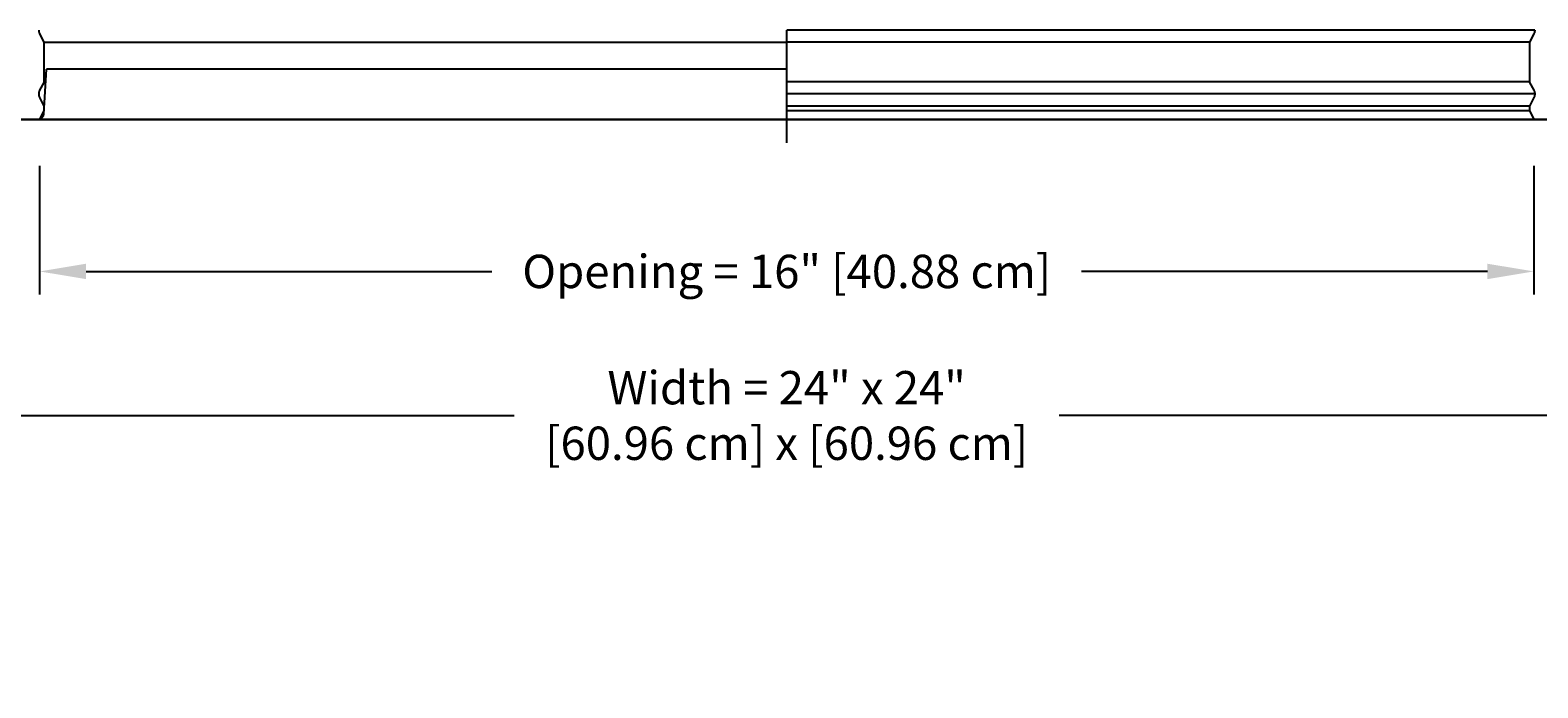
# Model space of a CAD drawing. Units: inches. Extents: x -10.1 to 27.2, y -5.5 to 37.3.
# Drawn here: x -1.5 to 14.7, y -5.5 to 1.6 of the extents above; entities that cross this region are included whole.
import ezdxf

# ---------------------------------------------------------------- set-up
doc = ezdxf.new("R2010")
doc.units = ezdxf.units.IN
doc.header["$MEASUREMENT"] = 0
doc.layers.add('Dimension (ANSI)', color=5, linetype='Continuous', lineweight=25)
doc.layers.add('PV', color=250, linetype='Continuous')
doc.styles.add('Arial', font='arial.ttf')
doc.dimstyles.new('Dimensions', dxfattribs={"dimtxt": 0.089844, "dimasz": 0.125, "dimexe": 0.0625, "dimexo": 0.125, "dimgap": 0.09, "dimtad": 0, "dimtih": 1, "dimtoh": 1, "dimzin": 0, "dimdsep": 46, "dimlunit": 5, "dimtxsty": 'Arial', "dimcen": 0, "dimadec": 0, "dimazin": 0, "dimtfac": 1, "dimtofl": 0, "dimtmove": 0, "dimatfit": 3, "dimfxl": 1, "dimfrac": 2, "dimtolj": 1, "dimtzin": 0, "dimarcsym": 0})

# ---------------------------------------------------------------- blocks, each defined once
blk = doc.blocks.new('*D5')
at = {"layer": 'Defpoints', "color": 0, "transparency": 16777216}
for p in [(-5.372, 0.666), (18.628, 0.666), (18.628, -2.525)]:
    blk.add_point(p, dxfattribs=at)
at = {"layer": 'Dimension (ANSI)', "color": 0, "lineweight": -2, "transparency": 16777216}
for p, q in [((-5.372, 0.166), (-5.372, -2.775)), ((18.628, 0.166), (18.628, -2.775)), ((-4.872, -2.525), (3.693, -2.525)), ((18.128, -2.525), (9.564, -2.525))]:
    blk.add_line(p, q, dxfattribs=at)
at = {"layer": 'Dimension (ANSI)', "color": 0, "transparency": 16777216}
for points in [[(-4.872, -2.441), (-4.872, -2.608), (-5.372, -2.525)], [(18.128, -2.441), (18.128, -2.608), (18.628, -2.525)]]:
    blk.add_solid(points, dxfattribs=at)
at = {"layer": 'Dimension (ANSI)', "color": 0, "transparency": 16777216, "insert": (6.628, -2.525), "char_height": 0.35938, "attachment_point": 5, "style": 'Arial'}
blk.add_mtext('\\A1;Width = 24" x 24"\\P[60.96 cm] x [60.96 cm]', dxfattribs=at)
blk = doc.blocks.new('*D8')
at = {"layer": 'Defpoints', "color": 0, "transparency": 16777216}
for p in [(14.634, 10.664), (25.992, 10.664), (18.503, 0.664)]:
    blk.add_point(p, dxfattribs=at)
at = {"layer": 'Dimension (ANSI)', "color": 0, "lineweight": -2, "transparency": 16777216}
for p, q in [((15.134, 10.664), (26.242, 10.664)), ((25.992, 10.164), (25.992, 7.157)), ((25.992, 1.164), (25.992, 4.171)), ((19.003, 0.664), (26.242, 0.664))]:
    blk.add_line(p, q, dxfattribs=at)
at = {"layer": 'Dimension (ANSI)', "color": 0, "transparency": 16777216}
for points in [[(25.909, 10.164), (26.075, 10.164), (25.992, 10.664)], [(25.909, 1.164), (26.075, 1.164), (25.992, 0.664)]]:
    blk.add_solid(points, dxfattribs=at)
at = {"layer": 'Dimension (ANSI)', "color": 0, "transparency": 16777216, "insert": (25.992, 5.664), "char_height": 0.35938, "attachment_point": 5, "style": 'Arial'}
blk.add_mtext('\\A1;Overall \\PHeight\\P10"\\P [25.40 cm]', dxfattribs=at)
blk = doc.blocks.new('*D17')
at = {"layer": 'Defpoints', "color": 0, "transparency": 16777216}
for p in [(-1.418, 0.666), (14.676, 0.666), (14.676, -0.972)]:
    blk.add_point(p, dxfattribs=at)
at = {"layer": 'Dimension (ANSI)', "color": 0, "lineweight": -2, "transparency": 16777216}
for p, q in [((-1.418, 0.166), (-1.418, -1.222)), ((14.676, 0.166), (14.676, -1.222)), ((-0.918, -0.972), (3.452, -0.972)), ((14.176, -0.972), (9.805, -0.972))]:
    blk.add_line(p, q, dxfattribs=at)
at = {"layer": 'Dimension (ANSI)', "color": 0, "transparency": 16777216}
for points in [[(-0.918, -0.889), (-0.918, -1.055), (-1.418, -0.972)], [(14.176, -0.889), (14.176, -1.055), (14.676, -0.972)]]:
    blk.add_solid(points, dxfattribs=at)
at = {"layer": 'Dimension (ANSI)', "color": 0, "transparency": 16777216, "insert": (6.629, -0.972), "char_height": 0.35938, "attachment_point": 5, "style": 'Arial'}
blk.add_mtext('\\A1;Opening = 16" [40.88 cm]', dxfattribs=at)
blk = doc.blocks.new('*D20')
at = {"layer": 'Defpoints', "color": 0, "transparency": 16777216}
for p in [(-5.372, 0.666), (-1.418, 0.666), (-1.418, -0.972)]:
    blk.add_point(p, dxfattribs=at)
at = {"layer": 'Dimension (ANSI)', "color": 0, "lineweight": -2, "transparency": 16777216}
for p, q in [((-5.372, 0.166), (-5.372, -1.222)), ((-1.418, 0.166), (-1.418, -1.222)), ((-5.872, -0.972), (-6.372, -0.972)), ((-0.918, -0.972), (-0.418, -0.972))]:
    blk.add_line(p, q, dxfattribs=at)
at = {"layer": 'Dimension (ANSI)', "color": 0, "transparency": 16777216}
for points in [[(-5.872, -0.889), (-5.872, -1.055), (-5.372, -0.972)], [(-0.918, -0.889), (-0.918, -1.055), (-1.418, -0.972)]]:
    blk.add_solid(points, dxfattribs=at)
at = {"layer": 'Dimension (ANSI)', "color": 0, "transparency": 16777216, "insert": (-3.395, -0.972), "char_height": 0.35938, "attachment_point": 5, "style": 'Arial'}
blk.add_mtext('\\A1;Flashing = 4"\\P [10.04 cm]', dxfattribs=at)
blk = doc.blocks.new('*D26')
at = {"layer": 'Defpoints', "color": 0, "transparency": 16777216}
for p in [(14.631, 2.664), (19.477, 2.664), (18.628, 0.664)]:
    blk.add_point(p, dxfattribs=at)
at = {"layer": 'Dimension (ANSI)', "color": 0, "lineweight": -2, "transparency": 16777216}
for p, q in [((19.477, 2.664), (19.477, 3.164)), ((19.477, 3.164), (19.977, 3.164)), ((15.131, 2.664), (19.727, 2.664)), ((19.477, 1.164), (19.477, 2.164)), ((19.128, 0.664), (19.727, 0.664))]:
    blk.add_line(p, q, dxfattribs=at)
at = {"layer": 'Dimension (ANSI)', "color": 0, "transparency": 16777216}
for points in [[(19.393, 2.164), (19.56, 2.164), (19.477, 2.664)], [(19.393, 1.164), (19.56, 1.164), (19.477, 0.664)]]:
    blk.add_solid(points, dxfattribs=at)
at = {"layer": 'Dimension (ANSI)', "color": 0, "transparency": 16777216, "insert": (21.773, 3.164), "char_height": 0.35938, "attachment_point": 5, "style": 'Arial'}
blk.add_mtext('\\A1;Collar Height\\P2"\\P [5.08 cm]', dxfattribs=at)
blk = doc.blocks.new('*D58')
at = {"layer": 'Defpoints', "color": 0, "transparency": 16777216}
for p in [(14.676, 0.666), (18.629, 0.666), (14.676, -0.972)]:
    blk.add_point(p, dxfattribs=at)
at = {"layer": 'Dimension (ANSI)', "color": 0, "lineweight": -2, "transparency": 16777216}
for p, q in [((14.676, 0.166), (14.676, -1.222)), ((18.629, 0.166), (18.629, -1.222)), ((14.176, -0.972), (13.676, -0.972)), ((19.129, -0.972), (19.629, -0.972))]:
    blk.add_line(p, q, dxfattribs=at)
at = {"layer": 'Dimension (ANSI)', "color": 0, "transparency": 16777216}
for points in [[(14.176, -0.889), (14.176, -1.055), (14.676, -0.972)], [(19.129, -0.889), (19.129, -1.055), (18.629, -0.972)]]:
    blk.add_solid(points, dxfattribs=at)
at = {"layer": 'Dimension (ANSI)', "color": 0, "transparency": 16777216, "insert": (16.652, -0.972), "char_height": 0.35938, "attachment_point": 5, "style": 'Arial'}
blk.add_mtext('\\A1;Flashing = 4"\\P [10.04 cm]', dxfattribs=at)

msp = doc.modelspace()

# ---------------------------------------------------------------- linework, layer by layer
at = {"layer": 'PV'}
for p, q in [((14.6854, 1.6292), (6.6286, 1.6292)), ((14.6854, 1.6292), (6.6286, 1.6292)), ((14.6854, 1.6292), (6.6286, 1.6292)), ((14.6854, 1.6292), (6.6286, 1.6292)), ((14.6854, 1.6292), (6.6286, 1.6292)), ((-1.3731, 1.4983), (-1.3731, 1.4983)), ((-1.3731, 1.4983), (6.6286, 1.4983)), ((14.6303, 1.4983), (6.6286, 1.4983)), ((14.6303, 1.0726), (6.6286, 1.0726)), ((14.6854, 0.9417), (6.6286, 0.9417)), ((-1.3731, 0.8108), (-1.3731, 0.8108)), ((14.6303, 0.8108), (6.6286, 0.8108)), ((14.6303, 0.7601), (6.6286, 0.7601)), ((14.6303, 0.8108), (14.6302, 0.8108))]:
    msp.add_line(p, q, dxfattribs=at)
for points in [[(-1.4283, 1.6292), (-1.4282, 1.6267), (-1.4281, 1.6242), (-1.4279, 1.6217), (-1.4277, 1.6191), (-1.4273, 1.6166), (-1.4269, 1.6141), (-1.4265, 1.6116), (-1.4259, 1.6091), (-1.4253, 1.6066), (-1.4246, 1.6042), (-1.4238, 1.6018), (-1.423, 1.5994), (-1.4221, 1.597), (-1.4211, 1.5947), (-1.4201, 1.5924), (-1.4188, 1.5897), (-1.3731, 1.4983), (-1.3731, 1.0632), (-1.4188, 0.9813), (-1.4201, 0.9786), (-1.4211, 0.9763), (-1.4221, 0.9739), (-1.423, 0.9716), (-1.4238, 0.9692), (-1.4246, 0.9667), (-1.4253, 0.9643), (-1.4259, 0.9618), (-1.4265, 0.9593), (-1.4269, 0.9568), (-1.4273, 0.9543), (-1.4277, 0.9518), (-1.4279, 0.9493), (-1.4281, 0.9468), (-1.4282, 0.9442), (-1.4283, 0.9417), (-1.4282, 0.9392), (-1.4281, 0.9367), (-1.4279, 0.9342), (-1.4277, 0.9316), (-1.4273, 0.9291), (-1.4269, 0.9266), (-1.4265, 0.9241), (-1.4259, 0.9216), (-1.4253, 0.9191), (-1.4246, 0.9167), (-1.4238, 0.9143), (-1.423, 0.9119), (-1.4221, 0.9095), (-1.4211, 0.9072), (-1.4201, 0.9049), (-1.419, 0.9026), (-1.3731, 0.8108), (-1.3731, 0.7601), (-1.4184, 0.6696)], [(14.6854, 1.6292), (14.6853, 1.6267), (14.6852, 1.6242), (14.6851, 1.6217), (14.6848, 1.6191), (14.6845, 1.6166), (14.6841, 1.6141), (14.6836, 1.6116), (14.683, 1.6091), (14.6824, 1.6066), (14.6817, 1.6042), (14.681, 1.6018), (14.6801, 1.5994), (14.6792, 1.597), (14.6783, 1.5947), (14.6772, 1.5924), (14.6759, 1.5897), (14.6303, 1.4983), (14.6303, 1.0632), (14.6759, 0.9813), (14.6772, 0.9786), (14.6783, 0.9763), (14.6792, 0.9739), (14.6801, 0.9716), (14.681, 0.9692), (14.6817, 0.9667), (14.6824, 0.9643), (14.683, 0.9618), (14.6836, 0.9593), (14.6841, 0.9568), (14.6845, 0.9543), (14.6848, 0.9518), (14.6851, 0.9493), (14.6852, 0.9468), (14.6853, 0.9442), (14.6854, 0.9417), (14.6853, 0.9392), (14.6852, 0.9367), (14.6851, 0.9342), (14.6848, 0.9316), (14.6845, 0.9291), (14.6841, 0.9266), (14.6836, 0.9241), (14.683, 0.9216), (14.6824, 0.9191), (14.6817, 0.9167), (14.681, 0.9143), (14.6801, 0.9119), (14.6792, 0.9095), (14.6783, 0.9072), (14.6772, 0.9049), (14.6761, 0.9026), (14.6303, 0.8108), (14.6303, 0.7601), (14.6755, 0.6696)], [(-1.3728, 0.727), (-1.3449, 1.2081)], [(6.6286, 1.2081), (-1.3449, 1.2081)], [(-1.4179, 0.6706), (-1.4177, 0.6707), (-1.4166, 0.671), (-1.4155, 0.6714), (-1.4144, 0.6717), (-1.4133, 0.6721), (-1.4122, 0.6726), (-1.4111, 0.673), (-1.41, 0.6735), (-1.4089, 0.674), (-1.4078, 0.6745), (-1.4067, 0.675), (-1.4057, 0.6756), (-1.4046, 0.6761), (-1.4036, 0.6768), (-1.4025, 0.6774), (-1.4015, 0.678), (-1.4004, 0.6787), (-1.3994, 0.6794), (-1.3984, 0.6801), (-1.3974, 0.6809), (-1.3964, 0.6816), (-1.3955, 0.6824), (-1.3945, 0.6832), (-1.3936, 0.684), (-1.3926, 0.6849), (-1.3917, 0.6857), (-1.3908, 0.6866), (-1.39, 0.6875), (-1.3891, 0.6884), (-1.3883, 0.6894), (-1.3874, 0.6903), (-1.3866, 0.6913), (-1.3858, 0.6923), (-1.3851, 0.6933), (-1.3843, 0.6943), (-1.3836, 0.6953), (-1.3829, 0.6964), (-1.3822, 0.6974), (-1.3816, 0.6985), (-1.3809, 0.6996), (-1.3803, 0.7006), (-1.3797, 0.7017), (-1.3792, 0.7029), (-1.3786, 0.704), (-1.3781, 0.7051), (-1.3776, 0.7062), (-1.3772, 0.7074), (-1.3767, 0.7085), (-1.3763, 0.7097), (-1.3759, 0.7108), (-1.3755, 0.712), (-1.3752, 0.7131), (-1.3748, 0.7143), (-1.3745, 0.7155), (-1.3743, 0.7166), (-1.374, 0.7178), (-1.3738, 0.719), (-1.3736, 0.7201), (-1.3734, 0.7213), (-1.3732, 0.7224), (-1.3731, 0.7236), (-1.3729, 0.7248), (-1.3729, 0.7259), (-1.3728, 0.727)]]:
    msp.add_lwpolyline(points, dxfattribs=at)
at = {"layer": 'PV', "color": 5}
msp.add_lwpolyline([(6.6286, 0.414), (6.6285, 1.6292)], dxfattribs=at)
at = {"layer": 'PV'}
msp.add_lwpolyline([(-5.3717, 0.666), (-5.3717, 0.664), (18.6283, 0.664), (18.6283, 0.666)], close=True, dxfattribs=at)

# ---------------------------------------------------------------- dimensions: what is measured, and where the dimension line sits
at = {"layer": 'Dimension (ANSI)'}
for base, p1, p2, angle, text, picture, middle in [((25.9921, 10.664), (18.5033, 0.664), (14.6337, 10.664), 90, 'Overall \\PHeight\\P<>\\P[]', '*D8', (25.9921, 5.664)), ((14.6755, -0.9719), (18.6288, 0.666), (14.6755, 0.666), 180, 'Flashing = <>\\P[]', '*D58', (16.6521, -0.9719))]:
    dim = msp.add_linear_dim(base=base, p1=p1, p2=p2, angle=angle, text=text, dimstyle='Dimensions', override={"dimpost": '"'}, dxfattribs=at)
    dim.commit()
    dim.dimension.update_dxf_attribs({"geometry": picture, "text_midpoint": middle, "dimtype": 160})
dim = msp.add_linear_dim(base=(19.4766, 2.664), p1=(18.6283, 0.664), p2=(14.6306, 2.664), angle=90, text='Collar Height\\P<>\\P[]', dimstyle='Dimensions', override={"dimdec": 3, "dimpost": '"'}, dxfattribs=at)
dim.commit()
dim.dimension.update_dxf_attribs({"geometry": '*D26', "text_midpoint": (21.7733, 3.164)})
for base, p2, text, picture, middle in [((-1.4184, -0.9719), (-1.4184, 0.666), 'Flashing = <>\\P[]', '*D20', (-3.395, -0.9719)), ((18.6283, -2.5248), (18.6283, 0.666), 'Width = 24" x <>\\P[60.96 cm] x[]', '*D5', (6.6283, -2.5248))]:
    dim = msp.add_linear_dim(base=base, p1=(-5.3717, 0.666), p2=p2, text=text, dimstyle='Dimensions', override={"dimpost": '"'}, dxfattribs=at)
    dim.commit()
    dim.dimension.update_dxf_attribs({"geometry": picture, "text_midpoint": middle, "dimtype": 160})
dim = msp.add_linear_dim(base=(14.6755, -0.9719), p1=(-1.4184, 0.666), p2=(14.6755, 0.6661), text='Opening = <>', dimstyle='Dimensions', override={"dimpost": '"'}, dxfattribs=at)
dim.commit()
dim.dimension.update_dxf_attribs({"geometry": '*D17', "text_midpoint": (6.6286, -0.9719)})

doc.saveas('drawing.dxf')
